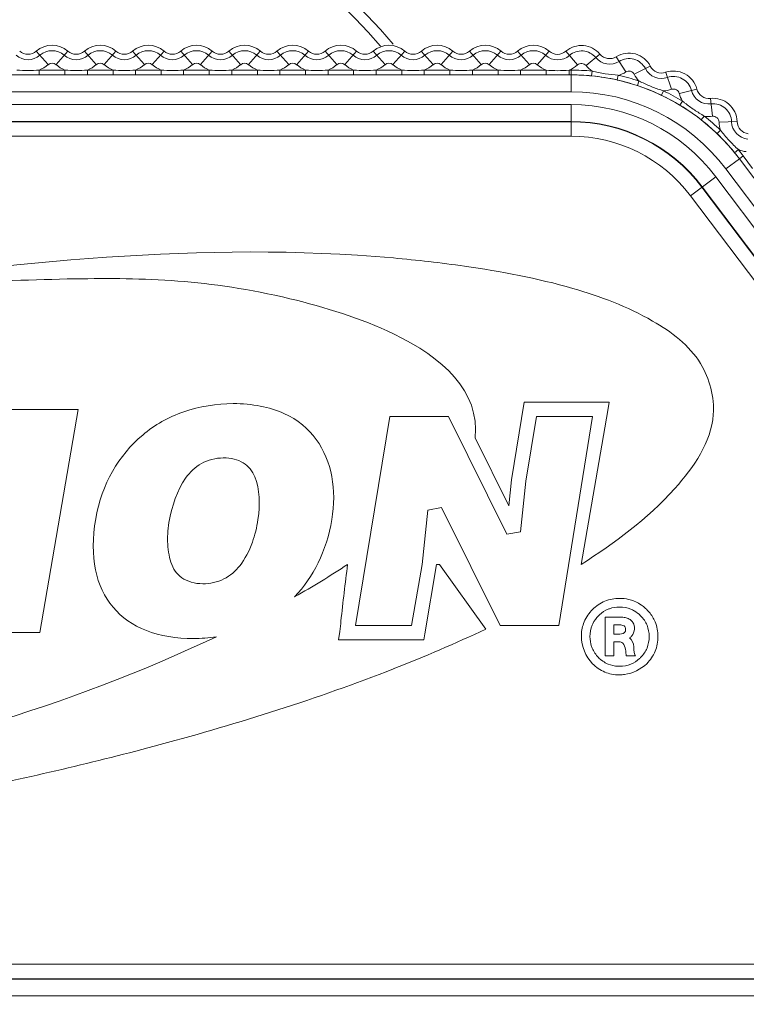
# Model space of a CAD drawing. Units: inches. Extents: x 7 to 1479, y 7 to 1130.
# Drawn here: x 110 to 126, y 481 to 501 of the extents above; entities that cross this region are included whole.
import ezdxf

# ---------------------------------------------------------------- set-up
doc = ezdxf.new("R2010")
doc.units = ezdxf.units.IN
doc.header["$MEASUREMENT"] = 0
doc.layers.add('细实线', color=7, linetype='Continuous', lineweight=13)
doc.styles.get("Standard").update_dxf_attribs({"font": 'Arial.ttf'})
doc.dimstyles.new('ISO-25', dxfattribs={"dimtxt": 11, "dimasz": 11, "dimexe": 2.5, "dimexo": 0, "dimgap": 2.6, "dimtad": 1, "dimdsep": 46, "dimtxsty": 'Standard', "dimcen": 2.5, "dimadec": 0, "dimazin": 0, "dimtfac": 1, "dimtmove": 0, "dimatfit": 3, "dimfxl": 1, "dimarcsym": 0})

# ---------------------------------------------------------------- blocks, each defined once
blk = doc.blocks.new('*D12')
at = {"layer": 'Defpoints', "color": 0, "transparency": 16777216}
for p in [(117.774, 727.265), (201.234, 320.265), (297.33, 320.265)]:
    blk.add_point(p, dxfattribs=at)
at = {"layer": '细实线', "color": 0, "lineweight": -2, "transparency": 16777216}
for p, q in [((117.774, 727.265), (299.83, 727.265)), ((297.33, 716.265), (297.33, 331.265)), ((201.234, 320.265), (299.83, 320.265))]:
    blk.add_line(p, q, dxfattribs=at)
at = {"layer": '细实线', "color": 0, "transparency": 16777216}
for points in [[(295.497, 716.265), (299.164, 716.265), (297.33, 727.265)], [(295.497, 331.265), (299.164, 331.265), (297.33, 320.265)]]:
    blk.add_solid(points, dxfattribs=at)
at = {"layer": '细实线', "color": 0, "transparency": 16777216, "insert": (287.681, 523.765), "char_height": 11, "attachment_point": 5, "rotation": 90}
blk.add_mtext('407mm [16.0in]', dxfattribs=at)

msp = doc.modelspace()

# ---------------------------------------------------------------- linework, layer by layer
at = {"layer": '细实线'}
for p, q in [((111.025, 500.359), (110.779, 500.64)), ((111.189, 500.359), (111.434, 500.64)), ((111.779, 500.64), (112.025, 500.359)), ((112.189, 500.359), (112.434, 500.64)), ((113.025, 500.359), (112.779, 500.64)), ((113.189, 500.359), (113.434, 500.64)), ((113.779, 500.64), (114.025, 500.359)), ((114.189, 500.359), (114.434, 500.64)), ((114.779, 500.64), (115.025, 500.359)), ((115.189, 500.359), (115.434, 500.64)), ((115.779, 500.64), (116.025, 500.359)), ((116.189, 500.359), (116.434, 500.64)), ((116.779, 500.64), (117.025, 500.359)), ((117.189, 500.359), (117.434, 500.64)), ((117.779, 500.64), (118.025, 500.359)), ((118.189, 500.359), (118.434, 500.64)), ((118.779, 500.64), (119.025, 500.359)), ((119.189, 500.359), (119.434, 500.64)), ((119.779, 500.64), (120.025, 500.359)), ((120.189, 500.359), (120.434, 500.64)), ((120.779, 500.64), (121.025, 500.359)), ((121.189, 500.358), (121.436, 500.638)), ((121.781, 500.636), (122.026, 500.354)), ((122.203, 500.34), (122.489, 500.578)), ((122.83, 500.524), (123.027, 500.207)), ((111.373, 500.246), (110.841, 500.246)), ((110.841, 500.246), (110.841, 500.147)), ((111.373, 500.246), (111.373, 500.147)), ((112.373, 500.246), (111.841, 500.246)), ((111.841, 500.246), (111.841, 500.147)), ((112.373, 500.246), (112.373, 500.147)), ((113.373, 500.246), (112.841, 500.246)), ((112.841, 500.246), (112.841, 500.147)), ((113.373, 500.246), (113.373, 500.147)), ((114.373, 500.246), (113.841, 500.246)), ((113.841, 500.246), (113.841, 500.147)), ((114.373, 500.246), (114.373, 500.147)), ((115.373, 500.246), (114.841, 500.246)), ((114.841, 500.246), (114.841, 500.147)), ((115.373, 500.246), (115.373, 500.147)), ((116.373, 500.246), (115.841, 500.246)), ((115.841, 500.246), (115.841, 500.147)), ((116.373, 500.246), (116.373, 500.147)), ((117.373, 500.246), (116.841, 500.246)), ((116.841, 500.246), (116.841, 500.147)), ((117.373, 500.246), (117.373, 500.147)), ((118.373, 500.246), (117.841, 500.246)), ((117.841, 500.246), (117.841, 500.147)), ((118.373, 500.246), (118.373, 500.147)), ((119.373, 500.246), (118.841, 500.246)), ((118.841, 500.246), (118.841, 500.147)), ((119.373, 500.246), (119.373, 500.147)), ((120.373, 500.246), (119.841, 500.246)), ((119.841, 500.246), (119.841, 500.147)), ((120.373, 500.246), (120.373, 500.147)), ((121.37, 500.246), (120.841, 500.246)), ((120.841, 500.246), (120.841, 500.147)), ((121.37, 500.246), (121.37, 500.147)), ((121.889, 500.246), (121.85, 500.246)), ((121.85, 500.246), (121.85, 500.147)), ((121.889, 500.246), (121.889, 500.147)), ((122.327, 500.225), (122.318, 500.125)), ((123.203, 500.158), (123.536, 500.328)), ((121.889, 500.146), (76.806, 500.146)), ((121.889, 499.796), (121.889, 500.146)), ((122.872, 500.137), (122.851, 500.04)), ((123.3, 500.019), (123.268, 499.924)), ((123.311, 500.013), (123.3, 500.019)), ((123.978, 499.847), (123.856, 500.199)), ((123.812, 499.813), (123.769, 499.722)), ((124.14, 499.76), (124.501, 499.852)), ((121.889, 499.796), (76.806, 499.796)), ((124.785, 499.656), (124.827, 499.285)), ((76.806, 499.529), (121.889, 499.529)), ((121.889, 498.871), (121.889, 499.529)), ((124.203, 499.603), (124.151, 499.517)), ((124.213, 499.595), (124.203, 499.603)), ((124.658, 499.289), (124.596, 499.21)), ((76.806, 499.179), (121.889, 499.179)), ((76.806, 499.171), (121.889, 499.171)), ((124.992, 498.998), (124.923, 498.926)), ((124.965, 499.165), (125.338, 499.176)), ((76.806, 498.871), (121.889, 498.871)), ((125.366, 498.592), (125.288, 498.529)), ((125.108, 498.191), (125.388, 498.402)), ((125.468, 498.462), (125.388, 498.402)), ((136.694, 483.397), (125.388, 498.402)), ((125.663, 498.203), (125.468, 498.462)), ((136.415, 483.186), (125.108, 498.191)), ((124.37, 497.635), (124.895, 498.03)), ((124.895, 498.03), (136.201, 483.026)), ((124.609, 497.815), (135.916, 482.811)), ((124.615, 497.82), (135.922, 482.815)), ((124.37, 497.635), (135.676, 482.63)), ((120.654, 491.725), (120.915, 493.342)), ((120.915, 493.342), (122.684, 493.342)), ((122.684, 493.342), (122.656, 493.169)), ((111.651, 493.192), (110.12, 493.192)), ((110.851, 488.552), (111.651, 493.192)), ((122.656, 493.169), (122.097, 489.969)), ((118.127, 493.042), (117.409, 488.702)), ((119.341, 493.042), (118.127, 493.042)), ((120.557, 490.599), (119.341, 493.042)), ((121.17, 493.042), (120.953, 491.704)), ((122.333, 493.042), (121.17, 493.042)), ((121.635, 488.702), (122.333, 493.042)), ((119.896, 492.6), (120.597, 491.191)), ((120.597, 491.191), (120.654, 491.725)), ((120.953, 491.704), (120.84, 490.649)), ((118.799, 489.969), (118.913, 491.1)), ((118.913, 491.1), (119.196, 491.151)), ((119.196, 491.151), (120.415, 488.702)), ((120.84, 490.649), (120.557, 490.599)), ((118.578, 488.702), (118.799, 489.969)), ((119.095, 489.969), (118.853, 488.528)), ((119.156, 489.969), (119.095, 489.969)), ((120.119, 488.624), (119.156, 489.969)), ((122.875, 488.874), (122.597, 488.874)), ((122.597, 488.874), (122.597, 488.071)), ((117.056, 488.402), (117.084, 488.576)), ((117.409, 488.702), (118.578, 488.702)), ((120.415, 488.702), (121.635, 488.702)), ((122.782, 488.716), (122.858, 488.716)), ((122.782, 488.518), (122.782, 488.716)), ((123.019, 488.581), (123.001, 488.552)), ((123.024, 488.615), (123.019, 488.581)), ((109.313, 488.552), (110.851, 488.552)), ((118.833, 488.402), (117.056, 488.402)), ((118.853, 488.528), (118.833, 488.402)), ((122.864, 488.518), (122.782, 488.518)), ((122.782, 488.359), (122.85, 488.359)), ((122.782, 488.071), (122.782, 488.359)), ((122.901, 488.519), (122.864, 488.518)), ((122.971, 488.531), (122.901, 488.519)), ((123.001, 488.552), (122.971, 488.531)), ((123.028, 488.152), (123.037, 488.071)), ((123.195, 488.206), (123.195, 488.259)), ((122.597, 488.071), (122.782, 488.071)), ((123.037, 488.071), (123.226, 488.071)), ((135.192, 481.659), (90.11, 481.659)), ((135.192, 481.359), (90.11, 481.359)), ((135.192, 481.351), (90.11, 481.351)), ((135.192, 481.001), (90.11, 481.001))]:
    msp.add_line(p, q, dxfattribs=at)
for centre, radius, start, end in [((105.999, 490.265), 34, 126.0797, 53.9203), ((105.999, 490.265), 16.106, 40.7797, 86.0533), ((105.999, 490.265), 15.882, 41.2874, 85.68), ((110.607, 500.838), 0.262, 228.8605, 311.1395), ((111.107, 500.265), 0.498, 48.8605, 131.1395), ((111.107, 500.265), 0.384, 48.8605, 131.1395), ((111.607, 500.838), 0.262, 228.8605, 311.1395), ((112.107, 500.265), 0.498, 48.8605, 131.1395), ((112.107, 500.265), 0.384, 48.8605, 131.1395), ((112.607, 500.838), 0.262, 228.8605, 311.1395), ((113.107, 500.265), 0.498, 48.8605, 131.1395), ((113.107, 500.265), 0.384, 48.8605, 131.1395), ((113.607, 500.838), 0.262, 228.8605, 311.1395), ((114.107, 500.265), 0.498, 48.8605, 131.1395), ((114.107, 500.265), 0.384, 48.8605, 131.1395), ((114.607, 500.838), 0.262, 228.8605, 311.1395), ((115.107, 500.265), 0.498, 48.8605, 131.1395), ((115.107, 500.265), 0.384, 48.8605, 131.1395), ((115.607, 500.838), 0.262, 228.8605, 311.1395), ((116.107, 500.265), 0.498, 48.8605, 131.1395), ((116.107, 500.265), 0.384, 48.8605, 131.1395), ((116.607, 500.838), 0.262, 228.8605, 311.1395), ((117.107, 500.265), 0.498, 48.8605, 131.1395), ((117.107, 500.265), 0.384, 48.8605, 131.1395), ((117.607, 500.838), 0.262, 228.8605, 311.1395), ((118.107, 500.265), 0.498, 48.8605, 131.1395), ((118.107, 500.265), 0.384, 48.8605, 131.1395), ((118.607, 500.838), 0.262, 228.8605, 311.1395), ((119.107, 500.265), 0.498, 48.8605, 131.1395), ((119.107, 500.265), 0.384, 48.8605, 131.1395), ((119.607, 500.838), 0.262, 228.8605, 311.1395), ((120.107, 500.265), 0.498, 48.8605, 131.1395), ((120.107, 500.265), 0.384, 48.8605, 131.1395), ((120.607, 500.838), 0.262, 228.8605, 311.1395), ((121.107, 500.265), 0.498, 48.5586, 131.1395), ((121.107, 500.265), 0.384, 48.5586, 131.1395), ((121.61, 500.835), 0.262, 228.5586, 310.8362), ((122.107, 500.26), 0.498, 39.792, 130.8362), ((122.107, 500.26), 0.384, 39.792, 130.8362), ((110.607, 500.838), 0.376, 228.8605, 311.1395), ((111.607, 500.838), 0.376, 228.8605, 311.1395), ((112.607, 500.838), 0.376, 228.8605, 311.1395), ((113.607, 500.838), 0.376, 228.8605, 311.1395), ((114.607, 500.838), 0.376, 228.8605, 311.1395), ((115.607, 500.838), 0.376, 228.8605, 311.1395), ((116.607, 500.838), 0.376, 228.8605, 311.1395), ((117.607, 500.838), 0.376, 228.8605, 311.1395), ((118.607, 500.838), 0.376, 228.8605, 311.1395), ((119.607, 500.838), 0.376, 228.8605, 311.1395), ((120.607, 500.838), 0.376, 228.8605, 311.1395), ((121.61, 500.835), 0.376, 228.5586, 310.8362), ((122.691, 500.746), 0.376, 219.792, 301.9165), ((122.691, 500.746), 0.262, 219.792, 301.9165), ((123.093, 500.101), 0.498, 27.0531, 121.9165), ((123.093, 500.101), 0.384, 27.0531, 121.9165), ((110.607, 500.838), 0.636, 291.57, 311.1395), ((111.107, 500.265), 0.124, 48.8605, 131.1395), ((111.607, 500.838), 0.636, 228.8605, 248.43), ((111.607, 500.838), 0.636, 291.57, 311.1395), ((112.107, 500.265), 0.124, 48.8605, 131.1395), ((112.607, 500.838), 0.636, 228.8605, 248.43), ((112.607, 500.838), 0.636, 291.57, 311.1395), ((113.107, 500.265), 0.124, 48.8605, 131.1395), ((113.607, 500.838), 0.636, 228.8605, 248.43), ((113.607, 500.838), 0.636, 291.57, 311.1395), ((114.107, 500.265), 0.124, 48.8605, 131.1395), ((114.607, 500.838), 0.636, 228.8605, 248.43), ((114.607, 500.838), 0.636, 291.57, 311.1395), ((115.107, 500.265), 0.124, 48.8605, 131.1395), ((115.607, 500.838), 0.636, 228.8605, 248.43), ((115.607, 500.838), 0.636, 291.57, 311.1395), ((116.107, 500.265), 0.124, 48.8605, 131.1395), ((116.607, 500.838), 0.636, 228.8605, 248.43), ((116.607, 500.838), 0.636, 291.57, 311.1395), ((117.107, 500.265), 0.124, 48.8605, 131.1395), ((117.607, 500.838), 0.636, 228.8605, 248.43), ((117.607, 500.838), 0.636, 291.57, 311.1395), ((118.107, 500.265), 0.124, 48.8605, 131.1395), ((118.607, 500.838), 0.636, 228.8605, 248.43), ((118.607, 500.838), 0.636, 291.57, 311.1395), ((119.107, 500.265), 0.124, 48.8605, 131.1395), ((119.607, 500.838), 0.636, 228.8605, 248.43), ((119.607, 500.838), 0.636, 291.57, 311.1395), ((120.107, 500.265), 0.124, 48.8605, 131.1395), ((120.607, 500.838), 0.636, 228.8605, 248.43), ((120.607, 500.838), 0.636, 291.57, 311.1395), ((121.107, 500.265), 0.124, 48.5586, 131.1395), ((121.61, 500.835), 0.636, 228.5586, 247.7909), ((121.61, 500.835), 0.636, 292.2091, 310.8362), ((121.889, 495.765), 4.481, 84.3864, 90), ((122.107, 500.26), 0.124, 39.792, 130.8362), ((122.691, 500.746), 0.636, 219.792, 235.1067), ((123.093, 500.101), 0.124, 27.0531, 121.9165), ((123.77, 500.447), 0.376, 207.0531, 289.1776), ((123.77, 500.447), 0.262, 207.0531, 289.1776), ((124.019, 499.729), 0.498, 14.3141, 109.1776), ((121.889, 495.765), 4.381, 84.3864, 90), ((121.889, 495.765), 4.381, 37, 90), ((121.888, 495.761), 4.386, 77.3257, 84.3828), ((121.889, 495.765), 4.381, 71.6475, 77.3221), ((122.691, 500.746), 0.636, 286.6018, 301.9165), ((121.889, 495.765), 4.481, 71.6475, 77.3221), ((123.77, 500.447), 0.636, 207.0531, 222.3678), ((124.019, 499.729), 0.384, 14.3141, 109.1776), ((121.892, 495.773), 4.372, 65.5219, 71.6553), ((128.65, 511.155), 12.355, 244.3977, 244.6371), ((123.77, 500.447), 0.636, 273.8629, 289.1776), ((121.889, 495.765), 4.481, 58.9085, 64.5831), ((124.019, 499.729), 0.124, 14.3141, 109.1776), ((124.756, 499.917), 0.376, 194.3141, 276.4386), ((124.756, 499.917), 0.262, 194.3141, 276.4386), ((121.889, 495.765), 4.031, 37, 90), ((121.856, 495.696), 4.457, 64.5813, 65.5087), ((121.889, 495.765), 4.381, 58.9085, 64.5831), ((124.756, 499.917), 0.636, 194.3141, 209.6288), ((124.841, 499.162), 0.498, 1.5952, 96.4386), ((121.889, 495.765), 3.764, 37, 90), ((121.884, 495.758), 4.39, 51.8512, 58.9015), ((131.54, 508.858), 11.811, 231.6548, 231.9235), ((124.841, 499.162), 0.384, 1.5952, 96.4386), ((121.889, 495.765), 4.381, 46.1677, 51.8442), ((121.889, 495.765), 4.481, 46.1677, 51.8442), ((124.756, 499.917), 0.636, 261.1239, 276.4386), ((124.841, 499.162), 0.124, 1.5952, 96.4386), ((121.889, 495.765), 3.414, 37, 90), ((121.889, 495.765), 3.406, 37, 90), ((125.601, 499.183), 0.636, 181.5952, 196.9243), ((125.601, 499.183), 0.376, 181.5952, 263.7217), ((125.601, 499.183), 0.262, 181.5952, 263.7217), ((121.889, 495.765), 3.106, 37, 90), ((121.886, 495.762), 4.385, 39.115, 46.1644), ((121.889, 495.765), 4.481, 37, 39.1116), ((125.601, 499.183), 0.636, 248.3551, 263.7217), ((121.889, 495.765), 4.381, 37, 39.1116), ((122.916, 488.514), 0.569, 59.6561, 67.4685), ((106.29, 518.137), 32.592, 291.4286, 295.1055), ((99.985, 519.342), 34.126, 277.9691, 295.2111), ((123.505, 488.206), 0.31, 180.0667, 188.3728), ((123.529, 488.21), 0.333, 188.3793, 204.6552)]:
    msp.add_arc(centre, radius, start, end, dxfattribs=at)
for points, knots in [([(110.841, 500.246), (110.763, 500.239), (110.607, 500.229), (110.451, 500.239), (110.373, 500.246)], [0, 0, 0, 0, 0.500009, 1, 1, 1, 1]), ([(111.841, 500.246), (111.763, 500.239), (111.607, 500.229), (111.451, 500.239), (111.373, 500.246)], [0, 0, 0, 0, 0.500009, 1, 1, 1, 1]), ([(112.841, 500.246), (112.763, 500.239), (112.607, 500.229), (112.451, 500.239), (112.373, 500.246)], [0, 0, 0, 0, 0.500009, 1, 1, 1, 1]), ([(113.841, 500.246), (113.763, 500.239), (113.607, 500.229), (113.451, 500.239), (113.373, 500.246)], [0, 0, 0, 0, 0.500009, 1, 1, 1, 1]), ([(114.841, 500.246), (114.763, 500.239), (114.607, 500.229), (114.451, 500.239), (114.373, 500.246)], [0, 0, 0, 0, 0.500009, 1, 1, 1, 1]), ([(115.841, 500.246), (115.763, 500.239), (115.607, 500.229), (115.451, 500.239), (115.373, 500.246)], [0, 0, 0, 0, 0.500009, 1, 1, 1, 1]), ([(116.841, 500.246), (116.763, 500.239), (116.607, 500.229), (116.451, 500.239), (116.373, 500.246)], [0, 0, 0, 0, 0.500009, 1, 1, 1, 1]), ([(117.841, 500.246), (117.763, 500.239), (117.607, 500.229), (117.451, 500.239), (117.373, 500.246)], [0, 0, 0, 0, 0.500009, 1, 1, 1, 1]), ([(118.841, 500.246), (118.763, 500.239), (118.607, 500.229), (118.451, 500.239), (118.373, 500.246)], [0, 0, 0, 0, 0.500009, 1, 1, 1, 1]), ([(119.841, 500.246), (119.763, 500.239), (119.607, 500.229), (119.451, 500.239), (119.373, 500.246)], [0, 0, 0, 0, 0.500009, 1, 1, 1, 1]), ([(120.841, 500.246), (120.763, 500.239), (120.607, 500.229), (120.451, 500.239), (120.373, 500.246)], [0, 0, 0, 0, 0.500009, 1, 1, 1, 1]), ([(121.85, 500.246), (121.77, 500.238), (121.61, 500.228), (121.45, 500.238), (121.37, 500.246)], [0, 0, 0, 0, 0.499994, 1, 1, 1, 1]), ([(122.872, 500.137), (122.781, 500.146), (122.597, 500.165), (122.417, 500.205), (122.327, 500.225)], [0, 0, 0, 0, 0.499998, 1, 1, 1, 1]), ([(123.812, 499.813), (123.735, 499.838), (123.58, 499.89), (123.431, 499.956), (123.358, 499.991)], [0, 0, 0, 0, 0.500016, 1, 1, 1, 1]), ([(124.658, 499.289), (124.588, 499.331), (124.45, 499.414), (124.32, 499.511), (124.256, 499.561)], [0, 0, 0, 0, 0.500019, 1, 1, 1, 1]), ([(125.366, 498.592), (125.3, 498.656), (125.167, 498.784), (125.05, 498.926), (124.992, 498.998)], [0, 0, 0, 0, 0.500001, 1, 1, 1, 1]), ([(122.097, 489.969), (122.801, 490.42), (123.927, 491.242), (125.027, 492.837), (124.653, 494.301), (123.474, 495.177), (121.78, 495.81), (119.945, 496.153), (118.691, 496.296), (118.198, 496.34)], [0, 0, 0, 0, 0.204884, 0.346343, 0.435589, 0.544558, 0.69108, 0.878581, 1, 1, 1, 1]), ([(106.321, 495.548), (108.081, 495.772), (111.435, 495.968), (114.928, 495.885), (117.533, 495.086), (118.198, 494.765)], [0, 0, 0, 0, 0.4525, 0.837795, 1, 1, 1, 1]), ([(116.92, 490.903), (117.022, 491.515), (116.871, 492.419), (115.996, 493.165), (114.941, 493.38), (113.807, 493.196), (112.67, 492.542), (112.138, 491.643), (112.013, 490.916)], [0, 0, 0, 0, 0.267146, 0.400719, 0.534293, 0.650719, 0.767146, 1, 1, 1, 1]), ([(113.545, 490.903), (113.596, 491.167), (113.759, 491.683), (114.183, 492.097), (114.667, 492.224), (115.115, 492.114), (115.42, 491.708), (115.434, 491.034), (115.322, 490.579), (115.269, 490.432)], [0, 0, 0, 0, 0.223276, 0.334913, 0.44655, 0.555616, 0.664682, 0.882813, 1, 1, 1, 1]), ([(112.013, 490.916), (111.877, 490.126), (112.09, 489.192), (113.013, 488.543), (113.841, 488.401), (114.362, 488.442), (114.521, 488.467)], [0, 0, 0, 0, 0.449967, 0.67495, 0.899934, 1, 1, 1, 1]), ([(115.269, 490.432), (115.203, 490.247), (115.038, 489.933), (114.704, 489.64), (114.21, 489.527), (113.761, 489.661), (113.551, 489.992), (113.495, 490.452), (113.512, 490.73), (113.545, 490.903)], [0, 0, 0, 0, 0.147903, 0.280415, 0.412926, 0.559695, 0.706464, 0.853233, 1, 1, 1, 1]), ([(88.117, 489.969), (87.291, 489.358), (85.965, 488.255), (86.402, 486.3), (87.573, 485.393), (89.263, 484.722), (92.578, 484.03), (96.561, 483.867), (101.056, 484.078), (105.029, 484.506), (109.175, 485.198), (113.647, 486.245), (116.618, 487.178), (118.198, 487.798)], [0, 0, 0, 0, 0.083521, 0.113249, 0.149622, 0.198488, 0.261043, 0.423591, 0.520884, 0.626684, 0.748113, 0.862195, 1, 1, 1, 1]), ([(117.084, 488.576), (117.096, 488.648), (117.137, 489.114), (117.2, 489.577), (117.245, 489.969)], [0, 0, 0, 0, 0.15625, 1, 1, 1, 1]), ([(123.085, 489.243), (123.024, 489.257), (122.856, 489.275), (122.585, 489.227), (122.41, 489.105), (122.337, 489.032)], [0, 0, 0, 0, 0.231675, 0.615962, 1, 1, 1, 1]), ([(123.318, 489.147), (123.281, 489.17), (123.206, 489.209), (123.125, 489.234), (123.085, 489.243)], [0, 0, 0, 0, 0.505771, 1, 1, 1, 1]), ([(122.337, 489.032), (122.264, 488.959), (122.15, 488.794), (122.108, 488.601), (122.104, 488.51)], [0, 0, 0, 0, 0.534257, 1, 1, 1, 1]), ([(122.484, 488.924), (122.536, 488.972), (122.603, 489.017), (122.677, 489.046), (122.686, 489.049)], [0, 0, 0, 0, 0.891153, 1, 1, 1, 1]), ([(122.686, 489.049), (122.753, 489.073), (122.906, 489.098), (123.062, 489.07), (123.134, 489.04)], [0, 0, 0, 0, 0.470588, 1, 1, 1, 1]), ([(123.512, 488.978), (123.496, 488.996), (123.437, 489.06), (123.37, 489.114), (123.318, 489.147)], [0, 0, 0, 0, 0.285381, 1, 1, 1, 1]), ([(123.695, 488.471), (123.695, 488.574), (123.662, 488.76), (123.563, 488.917), (123.512, 488.978)], [0, 0, 0, 0, 0.567048, 1, 1, 1, 1]), ([(122.341, 488.734), (122.371, 488.797), (122.419, 488.862), (122.476, 488.918), (122.484, 488.924)], [0, 0, 0, 0, 0.879102, 1, 1, 1, 1]), ([(123.079, 488.845), (123.051, 488.857), (122.983, 488.872), (122.914, 488.874), (122.875, 488.874)], [0, 0, 0, 0, 0.432559, 1, 1, 1, 1]), ([(123.152, 488.484), (123.184, 488.523), (123.222, 488.624), (123.197, 488.734), (123.162, 488.781), (123.154, 488.79)], [0, 0, 0, 0, 0.462198, 0.889735, 1, 1, 1, 1]), ([(123.334, 488.904), (123.394, 488.844), (123.483, 488.714), (123.527, 488.469), (123.485, 488.225), (123.385, 488.082), (123.32, 488.019), (123.313, 488.013)], [0, 0, 0, 0, 0.242239, 0.483229, 0.726961, 0.970788, 1, 1, 1, 1]), ([(122.315, 488.266), (122.293, 488.331), (122.271, 488.481), (122.299, 488.642), (122.336, 488.725), (122.341, 488.734)], [0, 0, 0, 0, 0.43214, 0.934196, 1, 1, 1, 1]), ([(122.858, 488.716), (122.886, 488.716), (122.932, 488.713), (122.99, 488.7), (123.022, 488.662), (123.024, 488.632), (123.024, 488.615)], [0, 0, 0, 0, 0.37292, 0.618918, 0.763668, 1, 1, 1, 1]), ([(122.104, 488.51), (122.104, 488.497), (122.101, 488.278), (122.236, 487.948), (122.536, 487.745), (122.681, 487.7), (122.728, 487.69)], [0, 0, 0, 0, 0.03523, 0.58863, 0.871012, 1, 1, 1, 1]), ([(122.85, 488.359), (122.876, 488.359), (122.92, 488.363), (122.953, 488.342), (122.963, 488.333)], [0, 0, 0, 0, 0.655711, 1, 1, 1, 1]), ([(123.002, 487.682), (123.173, 487.708), (123.44, 487.837), (123.657, 488.156), (123.695, 488.367), (123.695, 488.471)], [0, 0, 0, 0, 0.448855, 0.724629, 1, 1, 1, 1]), ([(122.525, 487.977), (122.503, 487.994), (122.421, 488.066), (122.351, 488.168), (122.319, 488.254), (122.315, 488.266)], [0, 0, 0, 0, 0.233368, 0.900456, 1, 1, 1, 1]), ([(122.963, 488.333), (122.996, 488.303), (123.023, 488.231), (123.027, 488.168), (123.028, 488.152)], [0, 0, 0, 0, 0.747101, 1, 1, 1, 1]), ([(123.313, 488.013), (123.26, 487.964), (123.132, 487.879), (122.968, 487.85), (122.875, 487.853), (122.863, 487.853)], [0, 0, 0, 0, 0.435471, 0.930626, 1, 1, 1, 1]), ([(122.863, 487.853), (122.793, 487.857), (122.712, 487.873), (122.638, 487.907), (122.628, 487.912)], [0, 0, 0, 0, 0.855706, 1, 1, 1, 1]), ([(122.728, 487.69), (122.784, 487.678), (122.875, 487.669), (122.968, 487.677), (123.002, 487.682)], [0, 0, 0, 0, 0.622263, 1, 1, 1, 1])]:
    msp.add_open_spline(points, degree=3, knots=knots, dxfattribs=at)
for points in [[(118.198, 496.34), (114.246, 496.691), (110.229, 496.245), (106.302, 495.696)], [(118.198, 494.765), (119.226, 494.268), (119.998, 493.569), (119.896, 492.6)], [(116.147, 489.299), (116.532, 489.705), (116.81, 490.244), (116.92, 490.903)], [(117.245, 489.969), (116.889, 489.731), (116.521, 489.509), (116.147, 489.299)], [(123.204, 489.005), (123.25, 488.978), (123.293, 488.945), (123.334, 488.904)], [(123.154, 488.79), (123.133, 488.814), (123.107, 488.833), (123.079, 488.845)], [(123.103, 488.441), (123.122, 488.452), (123.138, 488.467), (123.152, 488.484)], [(123.195, 488.259), (123.195, 488.327), (123.159, 488.403), (123.103, 488.441)], [(122.628, 487.912), (122.591, 487.93), (122.557, 487.952), (122.525, 487.977)]]:
    msp.add_open_spline(points, degree=3, dxfattribs=at)

# ---------------------------------------------------------------- dimensions: what is measured, and where the dimension line sits
dim = msp.add_linear_dim(base=(297.33, 320.265), p1=(117.774, 727.265), p2=(201.234, 320.265), angle=90, dimstyle='ISO-25', override={"dimpost": 'mm'}, dxfattribs=at)
dim.commit()
dim.dimension.update_dxf_attribs({"geometry": '*D12', "text_midpoint": (287.681, 523.765)})

doc.saveas('drawing.dxf')
